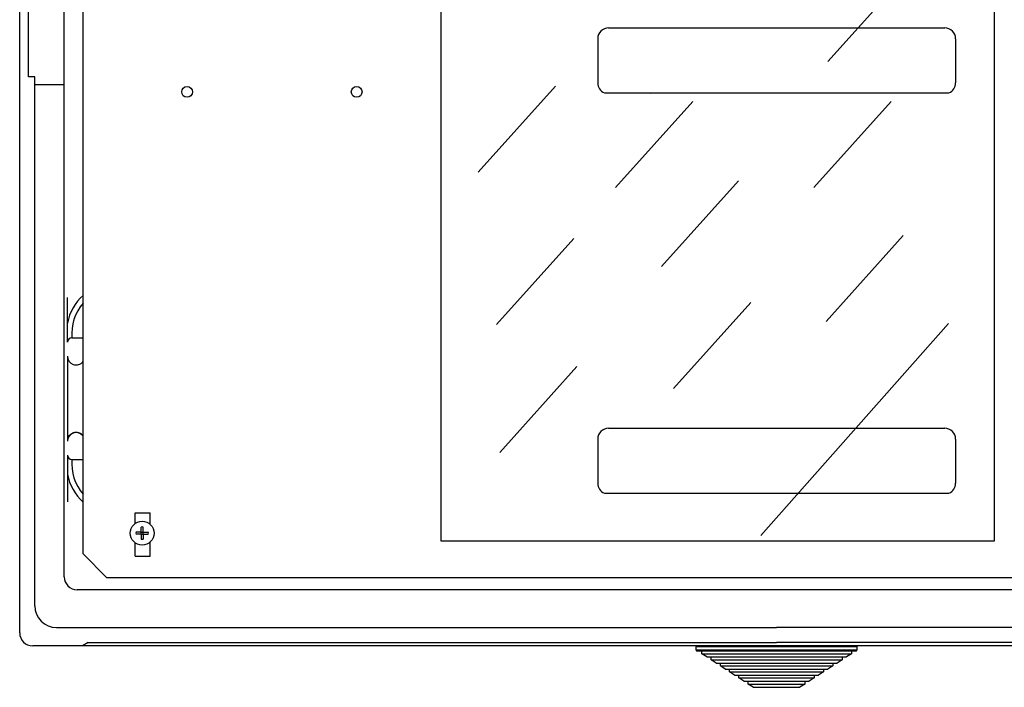
# Model space of a CAD drawing. Extents: x 93 to 777, y 26 to 489.
# Drawn here: x 93 to 168, y 26 to 77 of the extents above; entities that cross this region are included whole.
import ezdxf

# ---------------------------------------------------------------- set-up
doc = ezdxf.new("R2010")
doc.units = 0
doc.header["$MEASUREMENT"] = 0
doc.layers.get('0').update_dxf_attribs({"linetype": 'CONTINUOUS'})
doc.layers.add('DIBUJO_INTERIOR', color=4, linetype='CONTINUOUS')
doc.layers.add('FORMAT', color=7, linetype='CONTINUOUS')

msp = doc.modelspace()

# ---------------------------------------------------------------- linework, layer by layer
for p, q in [((92.922, 29.986), (92.922, 123.472)), ((92.922, 29.986), (92.922, 123.472)), ((96.308, 34.264), (96.308, 120.003)), ((93.583, 72.352), (93.583, 81.106)), ((94.078, 72.352), (93.583, 72.352)), ((94.078, 32.051), (94.078, 72.352)), ((96.308, 71.733), (94.078, 71.733)), ((96.556, 52.119), (96.556, 55.52)), ((96.886, 52.449), (97.75, 52.449)), ((96.556, 51.055), (96.556, 44.59)), ((96.556, 43.53), (96.556, 39.972)), ((96.886, 43.2), (97.75, 43.2)), ((203.832, 33.273), (97.299, 33.273)), ((95.73, 30.399), (150.566, 30.399)), ((203.42, 30.399), (150.566, 30.399)), ((207.218, 28.995), (93.913, 28.995)), ((98.141, 29.243), (97.712, 28.995)), ((98.141, 29.243), (150.566, 29.243)), ((202.99, 29.243), (150.566, 29.243))]:
    msp.add_line(p, q)
for centre, radius, start, end in [((100.437, 52.78), 3.964, 132.67823, 168.28415), ((100.437, 52.78), 3.551, 139.17446, 185.33756), ((96.886, 52.119), 0.33, 90, 180), ((97.216, 51.055), 0.661, 180, 323.00645), ((99.198, 49.311), 1.982, 136.95022, 140.10287), ((99.198, 49.311), 1.321, 180, 180), ((97.216, 44.594), 0.661, 36.99355, 180), ((97.216, 44.59), 0.661, 41.40962, 180), ((99.198, 46.338), 1.982, 219.89713, 223.04978), ((99.198, 46.338), 1.982, 221.40962, 223.04978), ((96.886, 43.53), 0.33, 180, 270), ((100.437, 42.869), 3.551, 174.66244, 220.82554), ((100.437, 42.869), 3.964, 191.71585, 227.32177), ((97.299, 34.264), 0.991, 180, 270), ((95.73, 32.051), 1.652, 180, 270), ((93.913, 29.986), 0.991, 180, 270), ((93.913, 29.986), 0.991, 180, 270)]:
    msp.add_arc(centre, radius, start, end)
at = {"layer": 'DIBUJO_INTERIOR', "linetype": 'Continuous'}
for p, q in [((97.75, 36.001), (97.75, 119.908)), ((101.714, 38.319), (101.714, 39.139)), ((102.87, 38.254), (102.87, 39.139)), ((102.169, 37.668), (101.788, 37.668)), ((102.169, 37.5), (101.788, 37.5)), ((102.169, 37.668), (102.169, 38.048)), ((102.169, 37.5), (102.169, 37.668)), ((102.169, 37.668), (102.336, 37.668)), ((102.169, 37.5), (102.169, 37.12)), ((102.169, 37.5), (102.336, 37.5)), ((102.336, 37.668), (102.336, 38.048)), ((102.336, 37.5), (102.336, 37.668)), ((102.336, 37.668), (102.716, 37.668)), ((102.336, 37.5), (102.716, 37.5)), ((102.336, 37.5), (102.336, 37.12)), ((101.714, 35.836), (101.714, 36.849)), ((102.87, 35.836), (102.87, 36.914)), ((97.75, 36.001), (99.567, 34.184)), ((101.714, 35.836), (102.87, 35.836)), ((116.001, 34.184), (99.567, 34.184)), ((185.208, 34.184), (116.001, 34.184))]:
    msp.add_line(p, q, dxfattribs=at)
at = {"layer": 'DIBUJO_INTERIOR'}
for p, q in [((154.479, 73.521), (160.357, 80.065)), ((137.774, 76.067), (163.375, 76.067)), ((137.774, 76.067), (163.375, 76.067)), ((136.948, 75.241), (136.948, 71.876)), ((164.201, 75.241), (164.201, 73.547)), ((164.201, 75.241), (164.201, 71.876)), ((127.853, 65.083), (133.731, 71.626)), ((137.451, 71.115), (163.698, 71.115)), ((139.368, 71.111), (140.988, 71.106)), ((138.308, 63.922), (144.186, 70.465)), ((153.41, 63.922), (159.288, 70.465)), ((141.793, 57.885), (147.671, 64.428)), ((129.247, 53.473), (135.125, 60.017)), ((154.339, 53.706), (160.217, 60.249)), ((142.723, 48.597), (148.6, 55.141)), ((149.366, 37.413), (163.652, 53.548)), ((129.48, 43.721), (135.357, 50.264)), ((137.774, 45.571), (163.375, 45.571)), ((137.774, 45.571), (163.375, 45.571)), ((136.948, 44.745), (136.948, 41.379)), ((136.948, 44.745), (136.948, 41.379)), ((164.201, 44.745), (164.201, 43.05)), ((164.201, 44.745), (164.201, 41.379)), ((137.451, 40.619), (163.698, 40.619))]:
    msp.add_line(p, q, dxfattribs=at)
at = {"layer": 'DIBUJO_INTERIOR', "color": 4, "linetype": 'Continuous'}
msp.add_line((101.714, 39.139), (102.87, 39.139), dxfattribs=at)
at = {"layer": 'DIBUJO_INTERIOR'}
msp.add_lwpolyline([(125.013, 119.971), (167.146, 119.971), (167.146, 36.972), (125.013, 36.972)], close=True, dxfattribs=at)
for centre in [(105.669, 71.193), (118.585, 71.193)]:
    msp.add_circle(centre, 0.41, dxfattribs=at)
at = {"layer": 'DIBUJO_INTERIOR', "linetype": 'Continuous'}
msp.add_circle((102.252, 37.584), 0.911, dxfattribs=at)
at = {"layer": 'DIBUJO_INTERIOR'}
for centre, start, end in [((137.774, 75.241), 90, 180), ((163.375, 75.241), 0, 90), ((137.774, 71.876), 180, 246.98179), ((163.375, 71.876), 293.01821, 0), ((137.774, 44.745), 90, 180), ((163.375, 44.745), 0, 90), ((137.774, 41.379), 180, 246.98179), ((163.375, 41.379), 293.01821, 0)]:
    msp.add_arc(centre, 0.826, start, end, dxfattribs=at)
at = {"layer": 'DIBUJO_INTERIOR', "linetype": 'Continuous'}
for start, end in [(169.75965, 190.24035), (79.75965, 100.24035), (349.75965, 10.24035), (259.75965, 280.24035)]:
    msp.add_arc((102.252, 37.584), 0.472, start, end, dxfattribs=at)
at = {"layer": 'FORMAT', "color": 4, "linetype": 'Continuous'}
for p, q in [((144.454, 28.665), (144.454, 28.946)), ((144.454, 28.946), (150.566, 28.946)), ((150.566, 28.665), (144.454, 28.665)), ((144.504, 28.615), (150.566, 28.615)), ((144.867, 28.4), (144.867, 28.615)), ((156.182, 28.995), (144.95, 28.995)), ((150.566, 28.946), (156.677, 28.946)), ((156.677, 28.665), (150.566, 28.665)), ((150.566, 28.615), (156.628, 28.615)), ((156.264, 28.615), (156.264, 28.4)), ((156.677, 28.946), (156.677, 28.665)), ((145.246, 28.153), (144.867, 28.4)), ((144.867, 28.4), (150.566, 28.4)), ((145.246, 28.153), (150.566, 28.153)), ((145.576, 27.937), (145.576, 28.153)), ((145.955, 27.69), (145.576, 27.937)), ((145.576, 27.937), (150.566, 27.937)), ((150.566, 28.4), (156.264, 28.4)), ((150.566, 28.153), (155.885, 28.153)), ((150.566, 27.937), (155.555, 27.937)), ((155.555, 27.937), (155.176, 27.69)), ((155.555, 28.153), (155.555, 27.937)), ((156.264, 28.4), (155.885, 28.153)), ((145.955, 27.69), (150.566, 27.69)), ((146.286, 27.475), (146.286, 27.69)), ((146.664, 27.228), (146.286, 27.475)), ((146.286, 27.475), (150.566, 27.475)), ((146.664, 27.228), (150.566, 27.228)), ((146.995, 27.013), (146.995, 27.228)), ((147.374, 26.765), (146.995, 27.013)), ((146.995, 27.013), (150.566, 27.013)), ((150.566, 27.69), (155.176, 27.69)), ((150.566, 27.475), (154.846, 27.475)), ((150.566, 27.228), (154.467, 27.228)), ((150.566, 27.013), (154.137, 27.013)), ((154.137, 27.013), (153.758, 26.765)), ((154.137, 27.228), (154.137, 27.013)), ((154.846, 27.475), (154.467, 27.228)), ((154.846, 27.69), (154.846, 27.475)), ((147.374, 26.765), (150.566, 26.765)), ((147.704, 26.55), (147.704, 26.765)), ((148.083, 26.303), (147.704, 26.55)), ((147.704, 26.55), (150.566, 26.55)), ((148.083, 26.303), (150.566, 26.303)), ((148.413, 26.088), (148.413, 26.303)), ((150.566, 26.765), (153.758, 26.765)), ((150.566, 26.55), (153.427, 26.55)), ((150.566, 26.303), (153.049, 26.303)), ((152.718, 26.303), (152.718, 26.088)), ((153.427, 26.55), (153.049, 26.303)), ((153.427, 26.765), (153.427, 26.55)), ((148.792, 25.841), (148.413, 26.088)), ((148.413, 26.088), (150.566, 26.088)), ((148.792, 25.841), (150.566, 25.841)), ((150.566, 26.088), (152.718, 26.088)), ((150.566, 25.841), (152.339, 25.841)), ((152.718, 26.088), (152.339, 25.841))]:
    msp.add_line(p, q, dxfattribs=at)
for centre, start, end in [((144.504, 28.665), 180, 270), ((144.9, 28.995), 270, 0), ((156.231, 28.995), 180, 270), ((156.628, 28.665), 270, 0)]:
    msp.add_arc(centre, 0.0496, start, end, dxfattribs=at)

doc.saveas('drawing.dxf')
